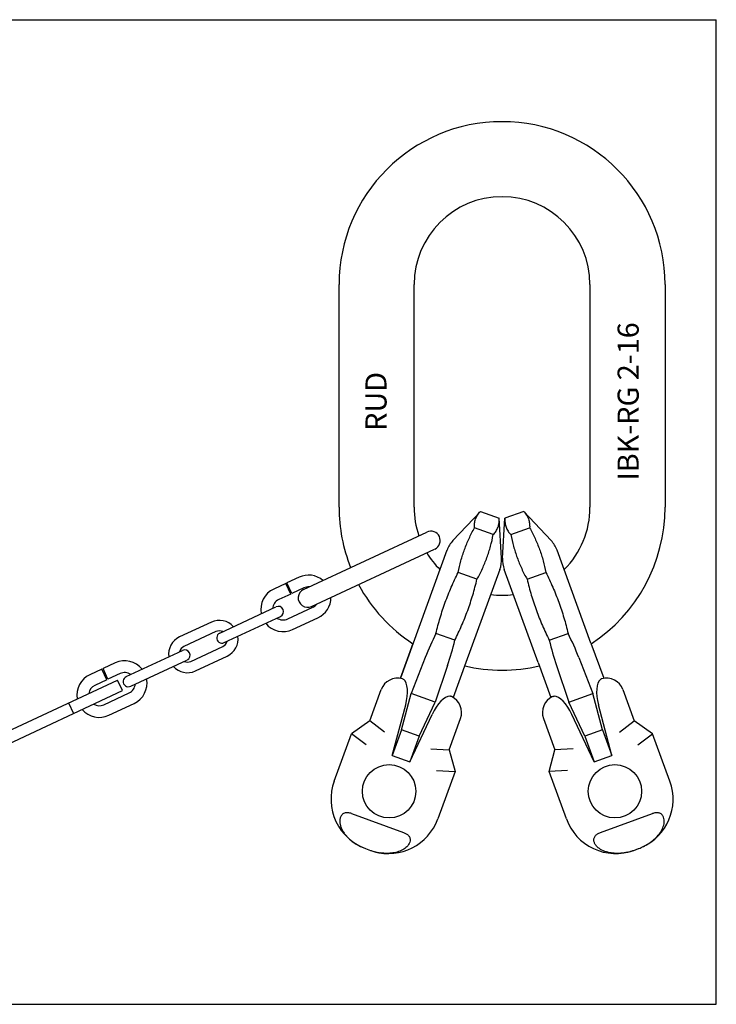
# Model space of a CAD drawing. Units: millimetres. Extents: x 0 to 594, y 0 to 420.
# Drawn here: x 297 to 594, y 0 to 420 of the extents above; entities that cross this region are included whole.
import ezdxf

# ---------------------------------------------------------------- set-up
doc = ezdxf.new("R2010")
doc.units = ezdxf.units.MM
doc.header["$LTSCALE"] = 32.67
doc.layers.get('0').update_dxf_attribs({"linetype": 'CONTINUOUS'})
for name, color, linetype in [('BEZUGSACHSEN', 7, 'CONTINUOUS'), ('KONSTRUKTIONSELEMENTE', 7, 'CONTINUOUS'), ('RUNDUNGEN', 7, 'CONTINUOUS')]:
    doc.layers.add(name, color=color, linetype=linetype)
doc.styles.get("Standard").update_dxf_attribs({"font": 'txt', "width": 0.7})

msp = doc.modelspace()

# ---------------------------------------------------------------- linework, layer by layer
at = {"color": 7, "linetype": 'CONTINUOUS'}
for p, q in [((0, 420), (594, 420)), ((594, 0), (594, 420)), ((433.15, 212), (433.15, 307)), ((465.15, 212), (465.15, 307)), ((540.15, 307), (540.15, 212)), ((572.15, 307), (572.15, 212)), ((493.42, 210.23), (501.44, 207.31)), ((511.87, 210.23), (503.86, 207.31)), ((502.44, 190.32), (501.44, 207.31)), ((502.86, 190.32), (503.86, 207.31)), ((498.9, 200.34), (490.89, 203.26)), ((506.4, 200.34), (514.41, 203.26)), ((491.97, 181.29), (483.95, 184.21)), ((513.33, 181.29), (521.35, 184.21)), ((482.5, 155.27), (474.48, 158.18)), ((522.8, 155.27), (530.82, 158.18)), ((469.93, 147.99), (463.91, 132.56)), ((535.36, 147.99), (541.39, 132.56)), ((479.42, 144.53), (474.12, 128.84)), ((487.28, 145.78), (481.85, 130.87)), ((518.02, 145.78), (523.45, 130.87)), ((525.87, 144.53), (531.17, 128.84)), ((459.79, 117.05), (463.91, 132.56)), ((474.12, 128.84), (463.91, 132.56)), ((531.17, 128.84), (541.39, 132.56)), ((545.51, 117.05), (541.39, 132.56)), ((467.31, 114.31), (474.12, 128.84)), ((537.99, 114.31), (531.17, 128.84)), ((463.34, 103.41), (472.84, 123.66)), ((480.13, 108.62), (484.97, 121.91)), ((520.33, 121.91), (525.16, 108.62)), ((541.96, 103.41), (532.46, 123.66)), ((459.79, 117.05), (455.82, 106.14)), ((467.31, 114.31), (459.79, 117.05)), ((467.31, 114.31), (463.34, 103.41)), ((545.51, 117.05), (537.99, 114.31)), ((537.99, 114.31), (541.96, 103.41)), ((545.51, 117.05), (549.48, 106.14)), ((455.82, 106.14), (463.34, 103.41)), ((472.28, 108.96), (480.13, 108.62)), ((480.13, 108.62), (482.61, 99.35)), ((522.68, 99.35), (525.16, 108.62)), ((533.02, 108.96), (525.16, 108.62)), ((541.96, 103.41), (549.48, 106.14)), ((474.76, 99.7), (482.61, 99.35)), ((482.61, 99.35), (475.23, 79.06)), ((530.54, 99.7), (522.68, 99.35)), ((530.07, 79.06), (522.68, 99.35)), ((438.53, 81.35), (460.65, 73.3)), ((544.65, 73.3), (566.77, 81.35)), ((444.45, 66.42), (446.51, 65.67)), ((558.78, 65.67), (560.84, 66.42)), ((0, 0), (594, 0))]:
    msp.add_line(p, q, dxfattribs=at)
for centre, radius, start, end in [((502.65, 307), 69.5, 0, 180), ((502.65, 307), 37.5, 0, 180), ((502.65, 212), 69.5, 180, 201.6995), ((502.65, 212), 37.5, 180, 198.8752), ((502.65, 212), 37.5, 314.9197, 360), ((502.65, 212), 69.5, 303.1446, 360), ((502.65, 212), 37.5, 211.1253, 225.0803), ((502.65, 212), 69.5, 208.3001, 236.8554), ((502.65, 212), 37.5, 262.6351, 277.3649), ((583.25, 103.59), 121.71, 153.3472, 158.6057), ((422.04, 103.59), 121.71, 21.3943, 26.6528), ((364.08, 183.36), 121.71, 341.3943, 346.6528), ((641.22, 183.36), 121.71, 193.3472, 198.6057), ((502.65, 212), 69.5, 256.7781, 283.2219), ((480.48, 130.01), 1.4, 65.3557, 69.5467), ((477.92, 124.47), 7.5, 340, 65.2676), ((527.37, 124.47), 7.5, 114.739, 200), ((524.82, 130.01), 1.4, 110.4525, 114.6817), ((454.18, 86.72), 22.4, 254.1513, 340), ((551.12, 86.72), 22.4, 200, 290), ((454.1, 86.51), 22.17, 249.9999, 251.6738), ((454.07, 86.44), 22.1, 251.6728, 254.0189), ((454.02, 86.25), 21.9, 254.0182, 256.3082), ((453.95, 85.96), 21.61, 256.308, 258.3574), ((453.86, 85.52), 21.16, 258.3547, 260.915), ((453.79, 85.11), 20.74, 260.9193, 262.1227), ((551.34, 86), 21.65, 282.71, 283.1238), ((551.29, 86.21), 21.87, 283.1277, 286.0243), ((551.24, 86.39), 22.05, 286.0209, 286.6827), ((551.21, 86.49), 22.15, 286.6842, 290.001)]:
    msp.add_arc(centre, radius, start, end, dxfattribs=at)
for centre, major_axis, start_param, end_param in [((476.81, 122.22), (4.44, 9.01), 0.191834, 1.61641), ((528.49, 122.22), (-4.44, 9.01), -1.61641, -0.191834)]:
    msp.add_ellipse(centre, major_axis=major_axis, ratio=0.418408, start_param=start_param, end_param=end_param, dxfattribs=at)
for points, knots in [([(490.89, 203.26), (490.85, 203.91), (490.88, 205.19), (491.32, 207.05), (492.18, 208.76), (492.98, 209.76), (493.42, 210.23)], [0, 0, 0, 0, 0.255228, 0.5, 0.744772, 1, 1, 1, 1]), ([(511.87, 210.23), (512.32, 209.76), (513.12, 208.76), (513.98, 207.05), (514.42, 205.19), (514.45, 203.91), (514.41, 203.26)], [0, 0, 0, 0, 0.255228, 0.5, 0.744772, 1, 1, 1, 1]), ([(498.9, 200.34), (499.35, 200.81), (500.15, 201.81), (501, 203.52), (501.45, 205.38), (501.48, 206.67), (501.44, 207.31)], [0, 0, 0, 0, 0.255228, 0.5, 0.744772, 1, 1, 1, 1]), ([(503.86, 207.31), (503.82, 206.67), (503.85, 205.38), (504.29, 203.52), (505.15, 201.81), (505.95, 200.81), (506.4, 200.34)], [0, 0, 0, 0, 0.255228, 0.5, 0.744772, 1, 1, 1, 1]), ([(483.95, 184.21), (484.28, 185.88), (485.04, 189.18), (486.59, 194.04), (488.52, 198.74), (490.06, 201.77), (490.89, 203.26)], [0, 0, 0, 0, 0.250396, 0.5, 0.749604, 1, 1, 1, 1]), ([(514.41, 203.26), (515.23, 201.77), (516.77, 198.74), (518.71, 194.04), (520.25, 189.18), (521.02, 185.88), (521.35, 184.21)], [0, 0, 0, 0, 0.250396, 0.5, 0.749604, 1, 1, 1, 1]), ([(491.97, 181.29), (492.79, 182.78), (494.33, 185.8), (496.27, 190.51), (497.81, 195.37), (498.58, 198.67), (498.9, 200.34)], [0, 0, 0, 0, 0.250396, 0.5, 0.749604, 1, 1, 1, 1]), ([(506.4, 200.34), (506.72, 198.67), (507.49, 195.37), (509.03, 190.51), (510.97, 185.8), (512.51, 182.78), (513.33, 181.29)], [0, 0, 0, 0, 0.250396, 0.5, 0.749604, 1, 1, 1, 1]), ([(474.48, 158.18), (475.02, 160.43), (476.21, 164.91), (478.38, 171.5), (480.95, 177.95), (482.92, 182.14), (483.95, 184.21)], [0, 0, 0, 0, 0.25003, 0.5, 0.74997, 1, 1, 1, 1]), ([(482.5, 155.27), (483.53, 157.33), (485.49, 161.53), (488.06, 167.98), (490.24, 174.57), (491.43, 179.04), (491.97, 181.29)], [0, 0, 0, 0, 0.25003, 0.5, 0.74997, 1, 1, 1, 1]), ([(513.33, 181.29), (513.86, 179.04), (515.06, 174.57), (517.23, 167.98), (519.8, 161.53), (521.77, 157.33), (522.8, 155.27)], [0, 0, 0, 0, 0.25003, 0.5, 0.74997, 1, 1, 1, 1]), ([(521.35, 184.21), (522.38, 182.14), (524.34, 177.95), (526.91, 171.5), (529.09, 164.91), (530.28, 160.43), (530.82, 158.18)], [0, 0, 0, 0, 0.25003, 0.5, 0.74997, 1, 1, 1, 1]), ([(480.97, 131.33), (480.93, 131.34), (480.76, 131.39), (480.58, 131.42), (480.45, 131.42)], [0, 0, 0, 0, 0.244317, 1, 1, 1, 1]), ([(524.33, 131.33), (524.37, 131.34), (524.54, 131.39), (524.71, 131.42), (524.85, 131.42)], [0, 0, 0, 0, 0.244317, 1, 1, 1, 1]), ([(460.65, 73.3), (461.06, 73.15), (461.86, 72.79), (462.72, 72.11), (463.19, 71.41), (463.41, 70.84), (463.5, 70.26), (463.46, 69.5), (463.16, 68.59), (462.31, 67.3), (460.76, 66.04), (458.54, 65.04), (456.1, 64.48), (453.54, 64.32), (451.81, 64.44), (450.95, 64.56)], [0, 0, 0, 0, 0.067057, 0.132582, 0.164208, 0.194763, 0.224394, 0.253419, 0.310634, 0.368273, 0.48648, 0.609664, 0.736973, 0.867403, 1, 1, 1, 1]), ([(556.1, 64.88), (555.17, 64.67), (553.31, 64.38), (550.49, 64.34), (547.77, 64.74), (545.65, 65.49), (544.14, 66.38), (543.16, 67.19), (542.37, 68.16), (541.93, 69.1), (541.8, 69.92), (541.82, 70.55), (542, 71.17), (542.44, 71.96), (543.34, 72.75), (544.2, 73.14), (544.65, 73.3)], [0, 0, 0, 0, 0.132756, 0.263728, 0.391861, 0.515987, 0.576329, 0.635342, 0.693087, 0.750001, 0.778634, 0.807723, 0.837642, 0.868665, 0.93338, 1, 1, 1, 1])]:
    msp.add_open_spline(points, degree=3, knots=knots, dxfattribs=at)
at = {"layer": 'BEZUGSACHSEN', "color": 7, "linetype": 'CONTINUOUS'}
for p, q in [((479.18, 193.72), (464.72, 153.99)), ((540.57, 153.99), (526.11, 193.72)), ((501.74, 185.51), (487.28, 145.78)), ((518.02, 145.78), (503.56, 185.51))]:
    msp.add_line(p, q, dxfattribs=at)
for centre in [(454.51, 90.86), (550.78, 90.86)]:
    msp.add_circle(centre, 11.38, dxfattribs=at)
for centre, start, end in [((490.46, 189.61), 136.6383, 160), ((514.84, 189.61), 20, 43.3617), ((490.46, 189.61), 340, 3.3617), ((514.84, 189.61), 176.6383, 200)]:
    msp.add_arc(centre, 12, start, end, dxfattribs=at)
at = {"layer": 'KONSTRUKTIONSELEMENTE', "color": 7, "linetype": 'CONTINUOUS'}
for p, q in [((493.42, 210.23), (481.73, 197.85)), ((511.87, 210.23), (523.56, 197.85)), ((418.03, 176.95), (470.54, 201.43)), ((421.47, 169.73), (473.92, 194.18)), ((416.09, 182.17), (410.93, 179.76)), ((410.47, 179.55), (405.31, 177.14)), ((412.59, 175.02), (410.47, 179.55)), ((413.04, 175.23), (410.93, 179.76)), ((418.21, 177.64), (413.04, 175.23)), ((412.59, 175.02), (407.42, 172.61)), ((382.29, 158.35), (406.27, 169.54)), ((411.27, 164.36), (422.05, 169.39)), ((384.19, 154.28), (408.17, 165.46)), ((413.38, 159.83), (424.17, 164.86)), ((378.73, 163.04), (365.13, 156.7)), ((380.63, 158.96), (367.04, 152.62)), ((369.99, 146.28), (383.59, 152.62)), ((459.29, 139.07), (464.72, 153.99)), ((342.41, 139.76), (366.39, 150.94)), ((371.9, 142.2), (385.49, 148.54)), ((332.08, 142.99), (326.91, 140.59)), ((334.19, 138.46), (332.08, 142.99)), ((337.7, 145.61), (332.53, 143.21)), ((334.64, 138.67), (332.53, 143.21)), ((344.32, 135.68), (368.29, 146.86)), ((339.81, 141.08), (334.64, 138.67)), ((334.19, 138.46), (329.03, 136.05)), ((332.87, 127.81), (343.66, 132.84)), ((334.98, 123.28), (345.77, 128.3))]:
    msp.add_line(p, q, dxfattribs=at)
for centre, radius, start, end in [((472.29, 197.84), 4, 295, 115), ((420.13, 173.52), 9.55, 49.7698, 115), ((409.34, 168.49), 9.55, 115, 191.3703), ((419.72, 173.33), 4, 115, 295), ((420.13, 173.52), 4.55, 86.8037, 115), ((409.34, 168.49), 4.55, 115, 175.3478), ((420.13, 173.52), 9.55, 295, 0.2302), ((407.26, 167.51), 2.25, 295, 115), ((420.13, 173.52), 4.55, 295, 323.1963), ((409.34, 168.49), 4.55, 234.6522, 295), ((382.11, 155.79), 8, 41.3643, 115), ((409.34, 168.49), 9.55, 218.6297, 295), ((368.51, 149.45), 8, 115, 188.6357), ((382.11, 155.79), 3.5, 65.1539, 115), ((383.24, 156.32), 2.25, 115, 295), ((382.11, 155.79), 8, 295, 8.6357), ((368.51, 149.45), 3.5, 115, 164.8461), ((382.11, 155.79), 3.5, 295, 344.8461), ((367.38, 148.92), 2.25, 295, 115), ((341.73, 136.96), 9.55, 38.6297, 115), ((368.51, 149.45), 8, 221.3643, 295), ((368.51, 149.45), 3.5, 245.1539, 295), ((330.95, 131.93), 9.55, 115, 189.8049), ((341.73, 136.96), 4.55, 54.6522, 115), ((343.36, 137.72), 2.25, 115, 295), ((341.73, 136.96), 9.55, 295, 11.3703), ((330.95, 131.93), 4.55, 115, 171.6417), ((341.73, 136.96), 4.55, 295, 355.3478), ((330.95, 131.93), 4.55, 238.3583, 295), ((330.95, 131.93), 9.55, 220.1951, 295)]:
    msp.add_arc(centre, radius, start, end, dxfattribs=at)
at = {"layer": 'RUNDUNGEN', "color": 7, "linetype": 'CONTINUOUS'}
for p, q in [((464.72, 153.99), (459.29, 139.07)), ((540.57, 153.99), (546, 139.07)), ((195.26, 71.42), (338.74, 138.32)), ((340.86, 133.79), (338.74, 138.32)), ((197.37, 66.88), (340.86, 133.79)), ((446.3, 120.93), (451.14, 134.22)), ((554.16, 134.22), (558.99, 120.93)), ((317.84, 128.58), (319.95, 124.04)), ((455.82, 106.14), (461.56, 127.77)), ((549.48, 106.14), (543.74, 127.77)), ((446.3, 120.93), (438.45, 115.43)), ((452.54, 116.14), (446.3, 120.93)), ((552.75, 116.14), (558.99, 120.93)), ((566.85, 115.43), (558.99, 120.93)), ((431.06, 95.14), (438.45, 115.43)), ((444.69, 110.64), (438.45, 115.43)), ((560.61, 110.64), (566.85, 115.43)), ((574.23, 95.14), (566.85, 115.43))]:
    msp.add_line(p, q, dxfattribs=at)
for centre, radius, start, end in [((458.19, 131.66), 7.5, 74.7324, 160), ((459.79, 137.54), 1.4, 70.4533, 74.6443), ((545.5, 137.54), 1.4, 105.3183, 109.5475), ((547.11, 131.66), 7.5, 20, 105.261), ((452.12, 87.47), 22.4, 160, 250), ((553.18, 87.47), 22.4, 294.0707, 20), ((553.35, 87.04), 21.93, 294.058, 295.6632), ((553.43, 86.88), 21.76, 295.6636, 296.8755), ((553.48, 86.78), 21.65, 296.8762, 297.29), ((553.53, 86.69), 21.54, 297.2897, 298.0659), ((553.67, 86.42), 21.24, 298.062, 300.4177), ((553.86, 86.11), 20.88, 300.4213, 301.4726), ((553.26, 87.26), 22.18, 290, 290.2848), ((553.27, 87.23), 22.15, 290.2839, 293.316), ((553.31, 87.14), 22.04, 293.3173, 294.0588)]:
    msp.add_arc(centre, radius, start, end, dxfattribs=at)
for centre, major_axis, start_param, end_param in [((457.59, 129.21), (2.39, 9.76), -1.61641, -0.191834), ((547.71, 129.21), (-2.39, 9.76), 0.191834, 1.61641)]:
    msp.add_ellipse(centre, major_axis=major_axis, ratio=0.418408, start_param=start_param, end_param=end_param, dxfattribs=at)
for points, knots in [([(460.26, 138.86), (460.3, 138.85), (460.47, 138.78), (460.62, 138.69), (460.72, 138.6)], [0, 0, 0, 0, 0.244317, 1, 1, 1, 1]), ([(545.03, 138.86), (544.99, 138.85), (544.83, 138.78), (544.68, 138.69), (544.58, 138.6)], [0, 0, 0, 0, 0.244317, 1, 1, 1, 1]), ([(438.53, 81.35), (438.28, 81.44), (437.77, 81.6), (436.98, 81.74), (436.19, 81.75), (435.44, 81.57), (434.79, 81.22), (434.1, 80.57), (433.58, 79.51), (433.43, 78.11), (433.6, 76.71), (434.05, 75.32), (434.7, 73.99), (435.53, 72.73), (436.85, 71.14), (438.81, 69.38), (441.49, 67.66), (443.45, 66.79), (444.45, 66.42)], [0, 0, 0, 0, 0.033167, 0.066152, 0.098587, 0.13001, 0.160161, 0.189243, 0.245702, 0.302512, 0.360627, 0.420228, 0.481247, 0.543526, 0.606887, 0.736016, 0.86745, 1, 1, 1, 1]), ([(564.75, 68.3), (565.5, 68.76), (566.94, 69.77), (568.84, 71.54), (570.39, 73.55), (571.49, 75.76), (571.89, 77.74), (571.74, 79.29), (571.39, 80.2), (570.94, 80.82), (570.5, 81.22), (569.96, 81.52), (569.15, 81.76), (568.04, 81.74), (567.19, 81.5), (566.77, 81.35)], [0, 0, 0, 0, 0.132638, 0.263161, 0.390598, 0.513918, 0.632232, 0.689882, 0.74705, 0.776017, 0.805571, 0.836041, 0.867584, 0.933002, 1, 1, 1, 1])]:
    msp.add_open_spline(points, degree=3, knots=knots, dxfattribs=at)

# ---------------------------------------------------------------- texts
at = {"color": 5, "linetype": 'CONTINUOUS', "char_height": 9, "attachment_point": 1, "rotation": 90, "line_spacing_factor": 0.9}
for s, insert, width in [('IBK-RG 2-16', (551.92, 223.35), 75), ('RUD', (444.41, 244.63), 24)]:
    msp.add_mtext(s, dxfattribs=dict(at, insert=insert, width=width))

doc.saveas('drawing.dxf')
